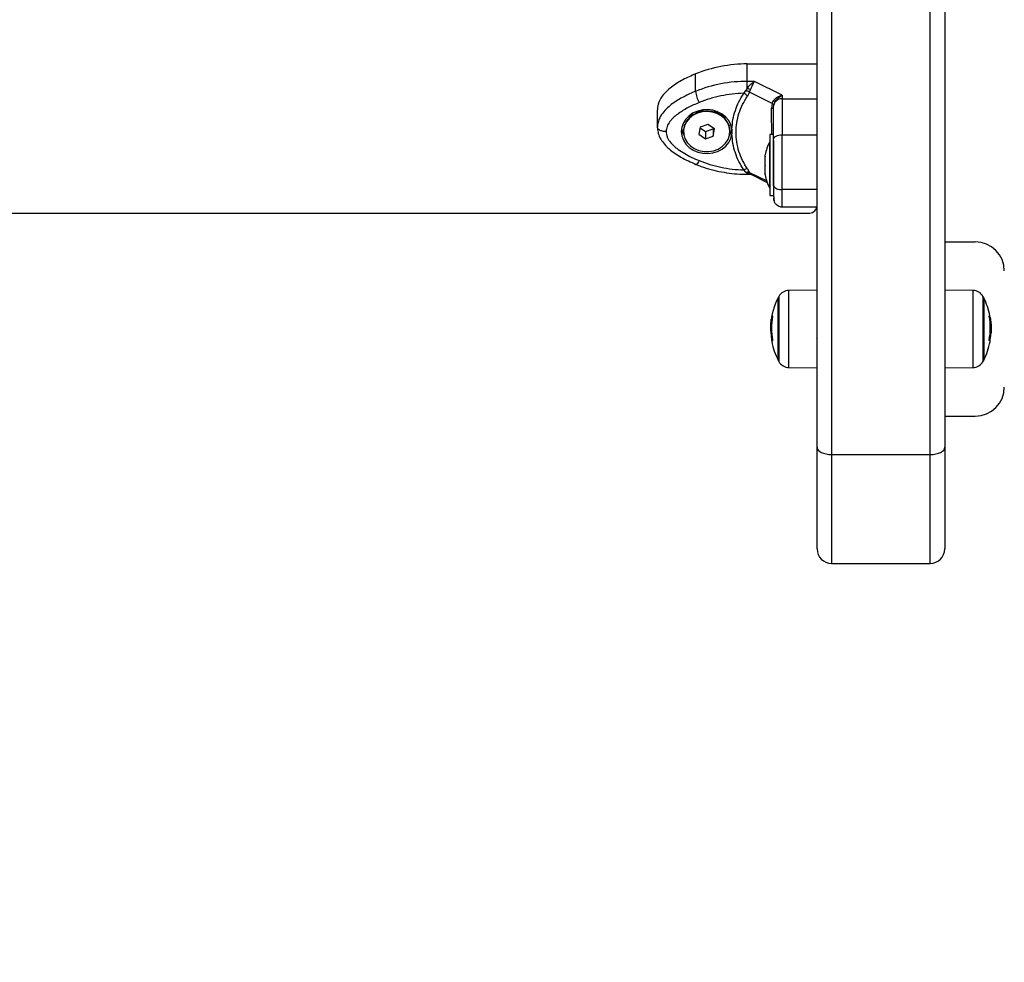
# Model space of a CAD drawing. Units: millimetres. Extents: x 0 to 10.6, y -0.1 to 11.9.
# Drawn here: x 3.5 to 3.9, y 2.6 to 3 of the extents above; entities that cross this region are included whole.
import ezdxf

# ---------------------------------------------------------------- set-up
doc = ezdxf.new("R2010")
doc.units = ezdxf.units.MM
doc.layers.add('DIASTASEIS', color=252, linetype='Continuous')
doc.styles.get("Standard").update_dxf_attribs({"font": 'ARIALN.TTF'})
doc.dimstyles.get("Standard").update_dxf_attribs({"dimtxt": 0.18, "dimasz": 0.15, "dimexe": 0.18, "dimexo": 0.2, "dimgap": 0.09, "dimtad": 0, "dimtih": 1, "dimtoh": 1, "dimrnd": 0.05, "dimzin": 0, "dimdsep": 46, "dimtxsty": 'Standard', "dimblk": 'OBLIQUE', "dimcen": 0.09, "dimadec": 0, "dimazin": 0, "dimtfac": 1, "dimtofl": 0, "dimtmove": 0, "dimatfit": 3, "dimfxl": 1, "dimtolj": 1, "dimtzin": 0, "dimarcsym": 0})

# ---------------------------------------------------------------- blocks, each defined once
blk = doc.blocks.new('_Oblique')
at = {"color": 0, "linetype": 'ByBlock', "lineweight": -2, "transparency": 16777216}
blk.add_line((-0.5, -0.5), (0.5, 0.5), dxfattribs=at)
blk = doc.blocks.new('*D42')
at = {"layer": 'Defpoints', "color": 0}
for p in [(6.057470232838796, 3.700797257731438), (2.638159928293362, 3.602797257731481), (6.057470232838796, 0.7469173453800977)]:
    blk.add_point(p, dxfattribs=at)
at = {"layer": 'DIASTASEIS', "color": 0, "lineweight": -2}
for p, q in [((6.057470232838796, 3.500797257731437), (6.057470232838796, 0.5669173453800977)), ((2.638159928293362, 3.402797257731481), (2.638159928293362, 0.5669173453800977)), ((2.638159928293362, 0.7469173453800977), (4.066334862285042, 0.7469173453800977)), ((6.057470232838796, 0.7469173453800977), (4.629295298847116, 0.7469173453800977))]:
    blk.add_line(p, q, dxfattribs=at)
at = {"layer": 'DIASTASEIS', "color": 0, "linetype": 'ByBlock', "lineweight": -2, "xscale": 0.15, "yscale": 0.15, "zscale": 0.15, "rotation": 180}
blk.add_blockref('_Oblique', (2.638159928293362, 0.7469173453800977), dxfattribs=at)
at = {"layer": 'DIASTASEIS', "color": 0, "linetype": 'ByBlock', "lineweight": -2, "xscale": 0.15, "yscale": 0.15, "zscale": 0.15}
blk.add_blockref('_Oblique', (6.057470232838796, 0.7469173453800977), dxfattribs=at)
at = {"layer": 'DIASTASEIS', "color": 0, "insert": (4.347815080566079, 0.7469173453800977), "char_height": 0.18, "attachment_point": 5}
blk.add_mtext('\\A1;3.40', dxfattribs=at)
blk = doc.blocks.new('*D43')
at = {"layer": 'Defpoints', "color": 0}
for p in [(3.765029268653507, 4.596666875781921), (0.8162136654532333, 2.779297257731059), (3.037659928292896, 2.779297257731059)]:
    blk.add_point(p, dxfattribs=at)
at = {"layer": 'DIASTASEIS', "color": 0, "lineweight": -2}
for p, q in [((3.565029268653507, 4.596666875781921), (0.6362136654532333, 4.596666875781921)), ((0.8162136654532334, 4.596666875781921), (0.8162136654532334, 3.869885204546395)), ((0.8162136654532333, 2.779297257731059), (0.8162136654532333, 3.506078928966585)), ((2.837659928292896, 2.779297257731059), (0.6362136654532333, 2.779297257731059))]:
    blk.add_line(p, q, dxfattribs=at)
at = {"layer": 'DIASTASEIS', "color": 0, "linetype": 'ByBlock', "lineweight": -2, "xscale": 0.15, "yscale": 0.15, "zscale": 0.15}
for p, rotation in [((0.8162136654532334, 4.596666875781921), 90), ((0.8162136654532333, 2.779297257731059), 270)]:
    blk.add_blockref('_Oblique', p, dxfattribs=dict(at, rotation=rotation))
at = {"layer": 'DIASTASEIS', "color": 0, "insert": (0.8162136654532333, 3.68798206675649), "char_height": 0.18, "attachment_point": 5}
blk.add_mtext('\\A1;1.80', dxfattribs=at)
blk = doc.blocks.new('*D44')
at = {"layer": 'Defpoints', "color": 0}
for p in [(3.722411502482146, 6.085627619122761), (0.2125000000000909, 1.27929725773106), (3.037659928292896, 1.279297257731059)]:
    blk.add_point(p, dxfattribs=at)
at = {"layer": 'DIASTASEIS', "color": 0, "lineweight": -2}
for p, q in [((3.522411502482146, 6.085627619122761), (0.03250000000009126, 6.085627619122761)), ((0.2125000000000913, 6.085627619122761), (0.2125000000000911, 3.864365576216815)), ((0.2125000000000909, 1.27929725773106), (0.2125000000000911, 3.500559300637005)), ((2.837659928292896, 1.279297257731059), (0.03250000000009096, 1.27929725773106))]:
    blk.add_line(p, q, dxfattribs=at)
at = {"layer": 'DIASTASEIS', "color": 0, "linetype": 'ByBlock', "lineweight": -2, "xscale": 0.15, "yscale": 0.15, "zscale": 0.15}
for p, rotation in [((0.2125000000000913, 6.085627619122761), 90), ((0.2125000000000909, 1.27929725773106), 270)]:
    blk.add_blockref('_Oblique', p, dxfattribs=dict(at, rotation=rotation))
at = {"layer": 'DIASTASEIS', "color": 0, "insert": (0.2125000000000911, 3.68246243842691), "char_height": 0.18, "attachment_point": 5}
blk.add_mtext('\\A1;4.80', dxfattribs=at)
blk = doc.blocks.new('*D49')
at = {"layer": 'Defpoints', "color": 0}
for p in [(8.057470232839705, 3.705293578925421), (1.138159928293135, 3.602797257731936), (1.138159928293135, 0.09999999999990905)]:
    blk.add_point(p, dxfattribs=at)
at = {"layer": 'DIASTASEIS', "color": 0, "lineweight": -2}
for p, q in [((8.057470232839705, 3.50529357892542), (8.057470232839705, -0.08000000000009094)), ((1.138159928293135, 3.402797257731936), (1.138159928293135, -0.08000000000009094)), ((1.138159928293135, 0.09999999999990905), (4.315905121494114, 0.09999999999990905)), ((8.057470232839705, 0.09999999999990905), (4.879725039638726, 0.09999999999990905))]:
    blk.add_line(p, q, dxfattribs=at)
at = {"layer": 'DIASTASEIS', "color": 0, "linetype": 'ByBlock', "lineweight": -2, "xscale": 0.15, "yscale": 0.15, "zscale": 0.15, "rotation": 180}
blk.add_blockref('_Oblique', (1.138159928293135, 0.09999999999990905), dxfattribs=at)
at = {"layer": 'DIASTASEIS', "color": 0, "linetype": 'ByBlock', "lineweight": -2, "xscale": 0.15, "yscale": 0.15, "zscale": 0.15}
blk.add_blockref('_Oblique', (8.057470232839705, 0.09999999999990905), dxfattribs=at)
at = {"layer": 'DIASTASEIS', "color": 0, "insert": (4.59781508056642, 0.09999999999990905), "char_height": 0.18, "attachment_point": 5}
blk.add_mtext('\\A1;6.90', dxfattribs=at)
blk = doc.blocks.new('S073A KATOPSI')
at = {"color": 7, "linetype": 'Continuous', "lineweight": 25}
for p, q in [((1473.594986204023, 1382.067467615558), (1473.594986204023, 1382.647183096524)), ((1473.638986204023, 1382.647183096524), (1473.638986204023, 1382.067467615558)), ((1473.570971784877, 1382.199514065605), (1473.594986203809, 1382.19951406565)), ((1473.553131567555, 1382.19006963326), (1473.553131567555, 1382.19606963326)), ((1473.573412749059, 1382.193514065566), (1473.570971784729, 1382.193514065557)), ((1473.570971784732, 1382.191102817704), (1473.570971784723, 1382.19351406556)), ((1473.582986203809, 1382.188727338188), (1473.57341274907, 1382.193514065566)), ((1473.569758655143, 1382.189399645448), (1473.570490681448, 1382.19029196971)), ((1473.570490681448, 1382.19029196971), (1473.570971784732, 1382.191102817703)), ((1473.571763824282, 1382.189783000578), (1473.572072950745, 1382.190691145657)), ((1473.571763824282, 1382.189783000578), (1473.571067307275, 1382.188397355647)), ((1473.579512701207, 1382.185908562116), (1473.571763824282, 1382.189783000578)), ((1473.579512701207, 1382.185908562116), (1473.579921338065, 1382.186766952004)), ((1473.582986203815, 1382.188727338198), (1473.582986203815, 1382.187506856021)), ((1473.582986203815, 1382.187506856021), (1473.594986203809, 1382.187506856049)), ((1473.539986203809, 1382.177709102087), (1473.539986203809, 1382.183709102088)), ((1473.579512701207, 1382.185908562116), (1473.579294855942, 1382.184283581315)), ((1473.579986203809, 1382.184285871115), (1473.580133738138, 1382.185470441365)), ((1473.580486584751, 1382.186345417701), (1473.580133738138, 1382.185470441365)), ((1473.551960864145, 1382.182412435541), (1473.551063078543, 1382.181065757139)), ((1473.562909328329, 1382.181065758258), (1473.562011543475, 1382.182412435541)), ((1473.548986204023, 1382.176408779749), (1473.548986204023, 1382.176208779748)), ((1473.549367663893, 1382.178522635164), (1473.549191975176, 1382.178259102087)), ((1473.549191975176, 1382.178259102087), (1473.549249752225, 1382.178172436512)), ((1473.554727802016, 1382.177765929478), (1473.55429985329, 1382.175293553108)), ((1473.554686445394, 1382.177527001011), (1473.556558255297, 1382.176236403378)), ((1473.557414152749, 1382.178681156119), (1473.554727802016, 1382.177765929478)), ((1473.556558255297, 1382.176236403378), (1473.559244606031, 1382.177151630019)), ((1473.559672554756, 1382.177124006389), (1473.557414152749, 1382.178681156119)), ((1473.559244606031, 1382.177151630019), (1473.559285962652, 1382.177390558486)), ((1473.559244606031, 1382.177151630019), (1473.559244606031, 1382.17465163002)), ((1473.559244606031, 1382.17465163002), (1473.559672554756, 1382.177124006389)), ((1473.564780432443, 1382.178259102087), (1473.564604744686, 1382.178522633724)), ((1473.564722655687, 1382.178172436953), (1473.564780432443, 1382.178259102087)), ((1473.564986204023, 1382.176208779748), (1473.564986204023, 1382.176408779749)), ((1473.565675313359, 1382.177101518152), (1473.565675313605, 1382.175316686049)), ((1473.55429985329, 1382.175293553108), (1473.556558255297, 1382.173736403378)), ((1473.556558255297, 1382.176236403378), (1473.556558255297, 1382.173736403378)), ((1473.556558255297, 1382.173736403378), (1473.559244606031, 1382.17465163002)), ((1473.579986204023, 1382.17520910199), (1473.578686204023, 1382.17520910199)), ((1473.578686204023, 1382.17520910199), (1473.578686204023, 1382.15420910199)), ((1473.579986204023, 1382.173149409717), (1473.579986204023, 1382.157705176792)), ((1473.58298620381, 1382.175142315133), (1473.594986203809, 1382.175142315133)), ((1473.578686204023, 1382.17270910199), (1473.578676204023, 1382.17270910199)), ((1473.578676204023, 1382.164187434994), (1473.578676204023, 1382.17270910199)), ((1473.57711314028, 1382.167611403075), (1473.57711314028, 1382.168155271552)), ((1473.57711314028, 1382.164551044715), (1473.57711314028, 1382.167537243052)), ((1473.553276251203, 1382.164921414528), (1473.553264323122, 1382.164926981999)), ((1473.570490681522, 1382.162273768781), (1473.569758655201, 1382.163018558724)), ((1473.571067307332, 1382.163329500661), (1473.571763824355, 1382.16216170098)), ((1473.57711314028, 1382.16164874363), (1473.57711314028, 1382.16441780538)), ((1473.578676204023, 1382.15670910199), (1473.578676204023, 1382.164187434994)), ((1473.570971784733, 1382.161815767452), (1473.570490681522, 1382.162273768781)), ((1473.57097178473, 1382.161502214825), (1473.572021144671, 1382.161502214823)), ((1473.572072950772, 1382.161662192814), (1473.571763824355, 1382.16216170098)), ((1473.572359061109, 1382.161422948291), (1473.577825336389, 1382.158689810651)), ((1473.57711314028, 1382.161262932428), (1473.57711314028, 1382.161589664317)), ((1473.578676204023, 1382.15670910199), (1473.578686204023, 1382.15670910199)), ((1473.579986204023, 1382.157239892121), (1473.579986204023, 1382.15420910199)), ((1473.594986203809, 1382.156209102087), (1473.58298620381, 1382.156209102087)), ((1473.578686204023, 1382.15420910199), (1473.579986204023, 1382.15420910199)), ((1473.58298620381, 1382.150292857986), (1473.594986203809, 1382.150292857986)), ((1473.594968898317, 1382.150387525713), (1473.594986204023, 1382.150666185113)), ((1472.885986204023, 1382.148068108902), (1473.591986204023, 1382.148068108902)), ((1473.638986204023, 1382.138217615559), (1473.649486204023, 1382.138217615559)), ((1473.581589135023, 1382.097467615559), (1473.581589135023, 1382.118967615559)), ((1473.581589135023, 1382.118967615559), (1473.581589135023, 1382.09749688811)), ((1473.594986204023, 1382.121571538928), (1473.585295358031, 1382.121486968197)), ((1473.648677050015, 1382.121486968197), (1473.638986204023, 1382.121571538928)), ((1473.652383273023, 1382.118967615559), (1473.652383273023, 1382.097517798563)), ((1473.652383273023, 1382.097467615559), (1473.652383273023, 1382.118967615559)), ((1473.594986204023, 1382.112173361332), (1473.59497256704, 1382.11219688371)), ((1473.579059031206, 1382.109875238278), (1473.579000330564, 1382.108761931762)), ((1473.579331627177, 1382.109329186159), (1473.579058752202, 1382.109329186159)), ((1473.579522734002, 1382.111579954395), (1473.579235117588, 1382.111579954395)), ((1473.654667146866, 1382.108651200862), (1473.654972077474, 1382.108651200862)), ((1473.579338065088, 1382.107521479999), (1473.57909993695, 1382.107521479999)), ((1473.594807790534, 1382.105097286346), (1473.594986204023, 1382.104789770649)), ((1473.65456984394, 1382.106545354206), (1473.654887310329, 1382.106545354206)), ((1473.581589135023, 1382.09749688811), (1473.581589135023, 1382.097467615559)), ((1473.585295358031, 1382.09494826292), (1473.594986204023, 1382.094863692188)), ((1473.638986204023, 1382.094863692188), (1473.648677050015, 1382.09494826292)), ((1473.652383273023, 1382.097517798563), (1473.652383273023, 1382.097467615559)), ((1473.638986204023, 1382.078217615559), (1473.649486204023, 1382.078217615559)), ((1473.594986204023, 1382.032467615558), (1473.594986204023, 1382.067467615558)), ((1473.599986204023, 1382.064967615559), (1473.633986204023, 1382.064967615559)), ((1473.599986204023, 1382.064967615559), (1473.599986204023, 1382.027467615558)), ((1473.633986204023, 1382.027467615558), (1473.633986204023, 1382.064967615559)), ((1473.638986204023, 1382.067467615558), (1473.638986204023, 1382.032467615558)), ((1473.599986204023, 1382.027467615558), (1473.633986204023, 1382.027467615558))]:
    blk.add_line(p, q, dxfattribs=at)
at = {"color": 8, "linetype": 'Continuous', "lineweight": 25}
for p, q in [((1473.599986204023, 1382.647183096524), (1473.599986204023, 1382.064967615559)), ((1473.633986204023, 1382.064967615559), (1473.633986204023, 1382.647183096524)), ((1473.570971784733, 1382.161502215115), (1473.570971784739, 1382.16181576745)), ((1473.571763824355, 1382.16216170098), (1473.577643498226, 1382.159221864045)), ((1473.572072950775, 1382.161662192811), (1473.572360201743, 1382.161424914303)), ((1473.579921337994, 1382.157737999205), (1473.579807165575, 1382.157891462446)), ((1473.581811096989, 1382.119388557417), (1473.581811096989, 1382.097077092488)), ((1473.585295358031, 1382.09494826292), (1473.585295358031, 1382.121486968197)), ((1473.648677050015, 1382.121486968197), (1473.648677050015, 1382.09494826292)), ((1473.652161311057, 1382.0970466737), (1473.652161311057, 1382.119388557417)), ((1473.579651995381, 1382.112422519744), (1473.579371190844, 1382.112422519744)), ((1473.579706702082, 1382.112560219931), (1473.579399583835, 1382.112560219931)), ((1473.654376701796, 1382.112288125129), (1473.654630934947, 1382.112288125129)), ((1473.654399300176, 1382.112144720134), (1473.654655665516, 1382.112144720134)), ((1473.579675008177, 1382.104226947823), (1473.57945636694, 1382.104226947823)), ((1473.581811096989, 1382.097077092488), (1473.581811096989, 1382.0970466737))]:
    blk.add_line(p, q, dxfattribs=at)
at = {"color": 7, "linetype": 'Continuous', "lineweight": 25, "flags": 128}
for points in [[(1473.570971784729, 1382.19351406556), (1473.570971784729, 1382.196874065561), (1473.570971784877, 1382.199514065605)], [(1473.565675313359, 1382.177101518152), (1473.56529308154, 1382.17859000775), (1473.564574480309, 1382.179982087619), (1473.5635486079, 1382.181221388434), (1473.562257004842, 1382.182257727333), (1473.560751971864, 1382.183049139968), (1473.559094452088, 1382.183563579764), (1473.557351563265, 1382.183780215568), (1473.555593879985, 1382.183690275175), (1473.553892575908, 1382.18329740053), (1473.552316541739, 1382.182617500257), (1473.55092959564, 1382.18167810548), (1473.549787899056, 1382.180517254998), (1473.548937682571, 1382.179181954993), (1473.548413373899, 1382.177726275608), (1473.54823620381, 1382.176209161496), (1473.54841334643, 1382.174692044979), (1473.548937628746, 1382.173236358475), (1473.549787821055, 1382.171901046924), (1473.550929496621, 1382.170740180939), (1473.552316425711, 1382.169800767328), (1473.553892447571, 1382.169120845655), (1473.555593744534, 1382.168727947906), (1473.557351426186, 1382.168637983645), (1473.559094318931, 1382.168854595783), (1473.56075184802, 1382.16936901307), (1473.562256895327, 1382.170160405269), (1473.563548517149, 1382.171196726629), (1473.564574411995, 1382.172436013513), (1473.565293038431, 1382.173828083624), (1473.5656752972, 1382.175316568032)], [(1473.561969083158, 1382.181828944566), (1473.560507157762, 1382.182629886047), (1473.558880596483, 1382.183139935512), (1473.557165455519, 1382.183335243614), (1473.555441932953, 1382.183206677964), (1473.553790618786, 1382.182760250148), (1473.552288726633, 1382.182016834637), (1473.551006483303, 1382.181011192711), (1473.550003845067, 1382.179790347071), (1473.549327694176, 1382.178411383101), (1473.549009646693, 1382.176938779623), (1473.548986204023, 1382.176408779749)], [(1473.561969083158, 1382.181628944566), (1473.560507157762, 1382.182429886047), (1473.558880596483, 1382.182939935512), (1473.557165455519, 1382.183135243613), (1473.555441932953, 1382.183006677964), (1473.553790618786, 1382.182560250149), (1473.552288726633, 1382.181816834637), (1473.551006483303, 1382.180811192712), (1473.550003845067, 1382.179590347071), (1473.549327694176, 1382.178211383101), (1473.549009646693, 1382.176738779624), (1473.549064574165, 1382.175241393942), (1473.549489908246, 1382.173789242145), (1473.550265760786, 1382.172450225237), (1473.551355853782, 1382.17128695416), (1473.552709215698, 1382.170353822179), (1473.554262564834, 1382.169694461506), (1473.555943268311, 1382.169339703113), (1473.557672738304, 1382.169306135109), (1473.559370106716, 1382.169595327098), (1473.560956006488, 1382.170193756782), (1473.562356282709, 1382.171073442255), (1473.56350546002, 1382.172193250401), (1473.564349804164, 1382.173500820236), (1473.564849834551, 1382.174935011249), (1473.564982170314, 1382.176428762261), (1473.56474062358, 1382.177912227136), (1473.564136488806, 1382.179316040704), (1473.563198014662, 1382.180574562203), (1473.561969083158, 1382.181628944566)], [(1473.554259988039, 1382.183409636021), (1473.554039330507, 1382.183254344573), (1473.553317060316, 1382.182565324486)], [(1473.560655347069, 1382.182565324773), (1473.559933077112, 1382.183254344573), (1473.559712419591, 1382.183409636014)], [(1473.548316620967, 1382.177234102087), (1473.548637485316, 1382.17599061148), (1473.549122297559, 1382.174936285683)], [(1473.579986203809, 1382.173427420424), (1473.580043847968, 1382.173761979785), (1473.580214565212, 1382.174083682218), (1473.580491794972, 1382.174380164878), (1473.580864883466, 1382.174640034102), (1473.58131949311, 1382.174853303264), (1473.581838153513, 1382.175011776546), (1473.582400932843, 1382.175109363913), (1473.58298620381, 1382.175142315133)], [(1473.579986203809, 1382.153410448743), (1473.580043847968, 1382.152827285542), (1473.580156667046, 1382.152417182859)], [(1473.594986204023, 1382.067467615558), (1473.595082277621, 1382.066979889754), (1473.595366806361, 1382.066510906977), (1473.595828855962, 1382.066078689976), (1473.596450670117, 1382.065699848605), (1473.597208352858, 1382.065388941528), (1473.598072786862, 1382.065157916727), (1473.599010752413, 1382.065015652357), (1473.599986204023, 1382.064967615559)], [(1473.633986204023, 1382.064967615559), (1473.634961655633, 1382.065015652357), (1473.635899621185, 1382.065157916727), (1473.636764055189, 1382.065388941528), (1473.637521737929, 1382.065699848605), (1473.638143552085, 1382.066078689976), (1473.638605601686, 1382.066510906977), (1473.638890130425, 1382.066979889754), (1473.638986204023, 1382.067467615558)]]:
    blk.add_lwpolyline(points, dxfattribs=at)
at = {"color": 8, "linetype": 'Continuous', "lineweight": 25, "flags": 128}
blk.add_lwpolyline([(1473.554405868804, 1382.166200616246), (1473.554157264962, 1382.165770577044), (1473.553918214827, 1382.165414708167), (1473.553697904962, 1382.165146685454), (1473.55350480175, 1382.164976808871), (1473.553346326039, 1382.164911606676), (1473.553276251203, 1382.164921414528)], dxfattribs=at)
at = {"color": 7, "linetype": 'Continuous', "lineweight": 25}
for centre, radius, start, end in [((1473.570886834451, 1382.152030711692), 0.04748342990364437, 89.89749469499029, 111.9579198565775), ((1473.570886834619, 1382.146030710197), 0.04748343135315266, 89.89749508661397, 111.9579193699885), ((1473.563279895361, 1382.191290018256), 0.01022144298964437, 186.8571639559648, 209.7524639673376), ((1473.581344360192, 1382.217169458444), 0.0280545910883691, 248.3011399616449, 250.7022432846513), ((1473.567841543916, 1382.185541071494), 0.004308585430796812, 41.52360249864411, 63.57976900711635), ((1473.577255969364, 1382.182603143037), 0.004943834081486771, 49.19674913436737, 57.37557401101343), ((1473.582926042093, 1382.184365806023), 0.003141626094337358, 88.90272646608076, 140.9407829383921), ((1473.579399381857, 1382.257093330483), 0.07280982419717315, 269.9177460472509, 270.4617891277997), ((1473.558374958212, 1382.176278465409), 0.006612530000413495, 1.129211522139545, 57.07556340726637), ((1473.558879570299, 1382.178319872653), 0.006862652969241045, 330.459186423966, 350.8967308456368), ((1473.594568309287, 1382.16470910199), 0.01779210526315735, 153.2795631111044, 168.8317380072595), ((1473.570931266332, 1382.160992738671), 0.002340718639786267, 86.66813010652173, 120.0636669576923), ((1473.571299327623, 1382.160139730286), 0.001707742638578344, 63.06308341735845, 101.0577754344644), ((1473.594568309287, 1382.16470910199), 0.01779210526315808, 191.1682619920221, 206.7204368879124), ((1473.592154604703, 1382.150937257753), 0.002874086623738805, 266.6409580448623, 346.8957271620691), ((1473.649486204023, 1382.128217615559), 0.01000000000000091, 0, 90), ((1473.602486204196, 1382.108217615558), 0.02350000000000083, 152.7775229560617, 175.9496577885656), ((1473.602486204196, 1382.108217615558), 0.02350000000000113, 151.6172580954067, 152.7775229560617), ((1473.585330264173, 1382.117487120504), 0.004000000000000727, 90.499999999962, 151.6172580871818), ((1473.648642143873, 1382.117487120504), 0.00399999999999979, 28.38274191281824, 89.500000000038), ((1473.63148620385, 1382.108217615558), 0.02350000000000119, 27.22247704393833, 28.38274190459333), ((1473.63148620385, 1382.108217615558), 0.02350000000000034, 11.02626448266872, 27.22247704393833), ((1473.602367727093, 1382.108276337226), 0.02336731710930803, 169.7796021895587, 171.8724252897888), ((1473.60236141698, 1382.108507336125), 0.02304444752103619, 169.5583591729107, 190.3326301616903), ((1473.579949808423, 1382.112185174558), 0.0006658874756491139, 111.9843925864075, 145.7207835580027), ((1473.631779159917, 1382.108653483307), 0.02288798067134856, 349.3680505515115, 9.912509348507102), ((1473.653909170919, 1382.112081202329), 0.0007508397681824889, 15.99708759252957, 56.41622028598581), ((1473.602360941799, 1382.108329635091), 0.02332606296731161, 183.7603510409703, 190.2901086797981), ((1473.602367270914, 1382.108372187512), 0.02328288068456354, 182.093933415641, 190.2555051117764), ((1473.631698705108, 1382.108072381297), 0.02323883008771422, 349.6904615561738, 356.2323708840494), ((1473.579541102594, 1382.103919958618), 0.000155961576059707, 137.736647373554, 188.8485682336675), ((1473.602486204196, 1382.108217615558), 0.02350000000000076, 190.5970005424487, 207.2224770419522), ((1473.580129766309, 1382.103333444843), 0.001002875885928885, 115.8280855706852, 129.4510756726014), ((1473.63148620385, 1382.108217615558), 0.02350000000000034, 332.7775229580478, 349.385619464857), ((1473.654121654991, 1382.103848552856), 0.0004642059540632219, 4.993845315975742, 71.14562339541031), ((1473.602486204196, 1382.108217615558), 0.02350000000000119, 207.2224770419522, 208.3827419021154), ((1473.585330264173, 1382.098948110612), 0.004000000000000727, 208.3827418998085, 269.500000000038), ((1473.648642143873, 1382.098948110612), 0.004000000000000699, 270.499999999962, 331.6172581001915), ((1473.63148620385, 1382.108217615558), 0.02350000000000119, 331.6172580978846, 332.7775229580478), ((1473.649486204023, 1382.088217615559), 0.01000000000000091, 270, 0), ((1473.599986204023, 1382.032467615558), 0.005, 180, 270), ((1473.633986204023, 1382.032467615558), 0.005, 270, 0)]:
    blk.add_arc(centre, radius, start, end, dxfattribs=at)
for points, knots in [([(1473.553131567555, 1382.19606963326), (1473.551666610418, 1382.19543433189), (1473.548740639137, 1382.19416543909), (1473.545418252796, 1382.192072860808), (1473.543085387409, 1382.190091478022), (1473.5413937676, 1382.188170353317), (1473.5401871962, 1382.185996578721), (1473.540042378518, 1382.184348421486), (1473.539986203809, 1382.183709102088)], [0, 0, 0, 0, 0.2409122422471426, 0.4811760590382708, 0.6009335418104654, 0.7204754578095601, 0.8915725645137768, 1, 1, 1, 1]), ([(1473.570971784732, 1382.191102817708), (1473.571139970242, 1382.191342490202), (1473.571498703551, 1382.191853702534), (1473.572307621244, 1382.192769469302), (1473.5729733468, 1382.193218011776), (1473.573412749059, 1382.193514065569)], [0, 0, 0, 0, 0.2308090529019083, 0.4923069484933333, 0.9999999999999999, 0.9999999999999999, 0.9999999999999999, 0.9999999999999999]), ([(1473.573412749059, 1382.193514065554), (1473.573295602246, 1382.193348713908), (1473.573062443596, 1382.193019612625), (1473.572712571278, 1382.192325005156), (1473.572378399046, 1382.191542263627), (1473.572170169867, 1382.190962042374), (1473.572072950747, 1382.190691145662)], [0, 0, 0, 0, 0.2542728717000971, 0.5060822220880488, 0.7693971028540786, 1, 1, 1, 1]), ([(1473.553131567555, 1382.19006963326), (1473.551769340866, 1382.189478684773), (1473.548999489634, 1382.188277093724), (1473.545777857513, 1382.186316369329), (1473.543381970427, 1382.184377226554), (1473.541719013782, 1382.182583988388), (1473.540312233902, 1382.180356512287), (1473.540098070328, 1382.178617473947), (1473.539986203809, 1382.177709102087)], [0, 0, 0, 0, 0.2241079957940963, 0.4556846619109717, 0.57658043973666, 0.705555476057008, 0.8461994117380484, 1, 1, 1, 1]), ([(1473.571763824282, 1382.189783000578), (1473.571549434919, 1382.189884699608), (1473.571166596773, 1382.190066305018), (1473.57069721113, 1382.19022301661), (1473.570490681448, 1382.19029196971)], [0, 0, 0, 0, 0.5599999999992714, 1, 1, 1, 1]), ([(1473.569758655143, 1382.189399645448), (1473.568436259347, 1382.189330907873), (1473.565790151927, 1382.189193364327), (1473.561881771301, 1382.188537085923), (1473.558053089996, 1382.18758956901), (1473.555621701179, 1382.186674949554), (1473.554405868804, 1382.186217587927)], [0, 0, 0, 0, 0.2498763398140111, 0.5000013151692816, 0.7499722856773114, 1, 1, 1, 1]), ([(1473.565675313359, 1382.177101518152), (1473.565761965954, 1382.178180418322), (1473.565935096156, 1382.180336039902), (1473.566779521412, 1382.183490715224), (1473.568002232335, 1382.186548961711), (1473.569171651202, 1382.188446934871), (1473.569758655143, 1382.189399645448)], [0, 0, 0, 0, 0.250805464886597, 0.501104446741377, 0.7495733445258924, 0.9999999999999999, 0.9999999999999999, 0.9999999999999999, 0.9999999999999999]), ([(1473.571067307332, 1382.163329500661), (1473.570459930817, 1382.16430244452), (1473.569247583164, 1382.166244479116), (1473.568012003059, 1382.169388959563), (1473.567240439751, 1382.172627473719), (1473.566987260778, 1382.175927687284), (1473.567243291707, 1382.179219085553), (1473.56801688425, 1382.182434236316), (1473.569250980775, 1382.185539492959), (1473.57046059585, 1382.187442737662), (1473.571067307275, 1382.188397355647)], [0, 0, 0, 0, 0.1251113393551786, 0.2497272038249381, 0.3754655580780837, 0.5002978609475817, 0.6254272683506727, 0.7508587178786092, 0.8750372201052932, 1, 1, 1, 1]), ([(1473.579921338065, 1382.186766952004), (1473.580097601782, 1382.186998550222), (1473.580475167436, 1382.187494645135), (1473.581234743502, 1382.188064169138), (1473.582093352567, 1382.188504155749), (1473.582687209301, 1382.188652599732), (1473.582986203796, 1382.188727338186)], [0, 0, 0, 0, 0.230765537080365, 0.494311267616343, 0.7453962564714465, 0.9999999999999999, 0.9999999999999999, 0.9999999999999999, 0.9999999999999999]), ([(1473.580486584751, 1382.186345417699), (1473.580635165995, 1382.18659513413), (1473.580952101036, 1382.187127798183), (1473.581781283665, 1382.188033321999), (1473.582507282914, 1382.188451486837), (1473.58298620381, 1382.188727338195)], [0, 0, 0, 0, 0.2309811680223527, 0.4927003184438823, 1, 1, 1, 1]), ([(1473.58298620381, 1382.187506856021), (1473.58298620381, 1382.18659696274), (1473.58298620381, 1382.184771756039), (1473.58298620381, 1382.181613391577), (1473.58298620381, 1382.178400025241), (1473.58298620381, 1382.176226066571), (1473.58298620381, 1382.175142315133)], [0, 0, 0, 0, 0.279257602082509, 0.5601787131528521, 0.7807424041186484, 1, 1, 1, 1]), ([(1473.554405868804, 1382.186217587927), (1473.553749948744, 1382.185941916076), (1473.552474582499, 1382.185405901709), (1473.550601106857, 1382.184484407529), (1473.548834861542, 1382.183491216967), (1473.547306898154, 1382.182474327639), (1473.546078957517, 1382.181506381872), (1473.545114090136, 1382.180604424014), (1473.544123733567, 1382.179458301279), (1473.543206931048, 1382.178020778436), (1473.54305700425, 1382.176790215154), (1473.54298620381, 1382.176209102087)], [0, 0, 0, 0, 0.1286416419133193, 0.2501298835116091, 0.3799767775687423, 0.5000233526376618, 0.5897402606261547, 0.6728074646932951, 0.7499535009443103, 0.8819196947981651, 1, 1, 1, 1]), ([(1473.579512701207, 1382.185908562116), (1473.579690283417, 1382.185814275359), (1473.580007394506, 1382.185645906151), (1473.580095133139, 1382.185524055606), (1473.580133738138, 1382.185470441365)], [0, 0, 0, 0, 0.5600000000006693, 1, 1, 1, 1]), ([(1473.579986203809, 1382.173427420424), (1473.579986203809, 1382.174492125152), (1473.579986203809, 1382.176622594027), (1473.579986203809, 1382.179483770173), (1473.579986203809, 1382.182094606969), (1473.579986203809, 1382.183555394472), (1473.579986203809, 1382.184285871115)], [0, 0, 0, 0, 0.2498763426608747, 0.5000013207880614, 0.7499722884794786, 1, 1, 1, 1]), ([(1473.54298620381, 1382.176209102087), (1473.542561086978, 1382.176235546041), (1473.541676394379, 1382.17629057743), (1473.54067012757, 1382.176696325308), (1473.540084445774, 1382.177200931222), (1473.540018089603, 1382.177544168179), (1473.539986203809, 1382.177709102087)], [0, 0, 0, 0, 0.2702613318128697, 0.5624293896418795, 0.7897364218592935, 1, 1, 1, 1]), ([(1473.540036287704, 1382.177436157509), (1473.540095743322, 1382.176800779025), (1473.540218933448, 1382.175484295251), (1473.541079445755, 1382.173598289955), (1473.542360363464, 1382.171825096171), (1473.544608598744, 1382.16961602752), (1473.548214546331, 1382.167158077792), (1473.55151906661, 1382.165698056611), (1473.553264611735, 1382.164926830339)], [0, 0, 0, 0, 0.1052428471659156, 0.2180597931037111, 0.3340253893902811, 0.4543918710541532, 0.711793685746301, 1, 1, 1, 1]), ([(1473.54298620381, 1382.176209102087), (1473.543053706265, 1382.175627771291), (1473.543157657082, 1382.174732547409), (1473.543733613232, 1382.173599992251), (1473.544470374881, 1382.17250772057), (1473.545617868597, 1382.171290735348), (1473.547324684221, 1382.169906066371), (1473.549399063563, 1382.168575568148), (1473.551822532639, 1382.167298090022), (1473.55354147196, 1382.166567836309), (1473.554405868804, 1382.166200616246)], [0, 0, 0, 0, 0.1180332667515817, 0.181766043946246, 0.2502529904420339, 0.3755907345299078, 0.5000673857044107, 0.6622670735017872, 0.8301654560147886, 1, 1, 1, 1]), ([(1473.569758655201, 1382.163018558724), (1473.569171767115, 1382.163971078171), (1473.568001319541, 1382.165870714744), (1473.566777160104, 1382.168933588565), (1473.565934020033, 1382.172088781556), (1473.565761405013, 1382.174242513403), (1473.565675313361, 1382.175316686042)], [0, 0, 0, 0, 0.2503768142519682, 0.4993335891193856, 0.7502928877447012, 1, 1, 1, 1]), ([(1473.579986203809, 1382.157709102087), (1473.579986203809, 1382.15832431174), (1473.579986203809, 1382.159271715485), (1473.579986203809, 1382.16069256655), (1473.579986203809, 1382.162154001134), (1473.579986203809, 1382.163944622192), (1473.579986203809, 1382.166182049652), (1473.579986203809, 1382.168548556276), (1473.579986203809, 1382.171037697754), (1473.579986203809, 1382.172627679398), (1473.579986203809, 1382.173427420424)], [0, 0, 0, 0, 0.118056375361639, 0.1818031491564671, 0.2503065060343743, 0.3757519842888429, 0.5000901959703055, 0.662213640888374, 0.8300976551167315, 1, 1, 1, 1]), ([(1473.58298620381, 1382.156209102087), (1473.58298620381, 1382.157173407205), (1473.58298620381, 1382.159019527333), (1473.58298620381, 1382.161950393374), (1473.58298620381, 1382.164575109864), (1473.58298620381, 1382.167712196182), (1473.58298620381, 1382.171283736636), (1473.58298620381, 1382.173870253301), (1473.58298620381, 1382.175142315133)], [0, 0, 0, 0, 0.1538005882619828, 0.2944445239429699, 0.4234195602633463, 0.5443153380889392, 0.77589200420587, 1, 1, 1, 1]), ([(1473.554405868804, 1382.166200616246), (1473.555620918577, 1382.1657434364), (1473.558052227141, 1382.164828621798), (1473.561880216753, 1382.16388144045), (1473.565789389576, 1382.163225190059), (1473.568435466561, 1382.163087441047), (1473.569758655201, 1382.163018558724)], [0, 0, 0, 0, 0.2498763428689267, 0.5000013211816957, 0.7499722886811394, 1, 1, 1, 1]), ([(1473.57711314028, 1382.167611403075), (1473.577113642195, 1382.167589745668), (1473.577114158743, 1382.167567456858), (1473.577113168337, 1382.167538075378), (1473.57711314028, 1382.167537243052)], [0, 0, 0, 0, 0.9716717574802626, 1, 1, 1, 1]), ([(1473.553276527186, 1382.164921302031), (1473.553876865693, 1382.164686338732), (1473.555588490418, 1382.164016435025), (1473.558506914869, 1382.163111084572), (1473.56204027722, 1382.162293621988), (1473.56564336791, 1382.161754568685), (1473.568632275209, 1382.161527148176), (1473.570410669951, 1382.161508194913), (1473.570971784733, 1382.161502214825)], [0, 0, 0, 0, 0.1079608240987038, 0.3078070346150695, 0.5077354006172565, 0.707733060654526, 0.9077846464975335, 1, 1, 1, 1]), ([(1473.57711314028, 1382.164551044715), (1473.577113642222, 1382.16450743837), (1473.57711415803, 1382.164462627484), (1473.577113166921, 1382.164418978684), (1473.57711314028, 1382.16441780538)], [0, 0, 0, 0, 0.973119438105301, 1, 1, 1, 1]), ([(1473.570490681522, 1382.162273768781), (1473.57075442498, 1382.162307564544), (1473.57122539544, 1382.162367914122), (1473.571599304408, 1382.162224710551), (1473.571763824355, 1382.16216170098)], [0, 0, 0, 0, 0.5600000000003079, 1, 1, 1, 1]), ([(1473.572016297207, 1382.161502228898), (1473.57205175246, 1382.161503491614), (1473.572128755616, 1382.16150623403), (1473.572285530203, 1382.161448613704), (1473.572370119662, 1382.16141752402)], [0, 0, 0, 0, 0.4604389554181659, 1, 1, 1, 1]), ([(1473.57711314028, 1382.16164874363), (1473.577113642218, 1382.161626835152), (1473.57711415814, 1382.161604316314), (1473.577113167141, 1382.161590050971), (1473.57711314028, 1382.161589664317)], [0, 0, 0, 0, 0.9728955680445113, 1, 1, 1, 1]), ([(1473.579986203809, 1382.157709102087), (1473.579986782763, 1382.157310703193), (1473.579987948576, 1382.156508466508), (1473.580000290996, 1382.155194092044), (1473.580030432563, 1382.153970330424), (1473.580093480655, 1382.153000778696), (1473.580193597865, 1382.152298424408), (1473.580334098595, 1382.151832341907), (1473.580537470935, 1382.151500604044), (1473.580773319953, 1382.151257223856), (1473.581015395449, 1382.151063730295), (1473.581202450445, 1382.150932197058), (1473.58131784955, 1382.150856170421), (1473.581408557219, 1382.150799312872), (1473.581499624441, 1382.150743981771), (1473.581618170003, 1382.150675578246), (1473.581754496496, 1382.15060234607), (1473.582082910886, 1382.150439943196), (1473.582499487704, 1382.150291182001), (1473.582811741148, 1382.150267181653), (1473.58298620381, 1382.150253772147)], [0, 0, 0, 0, 0.06518354969250226, 0.1312569780078661, 0.2611156202967912, 0.3844572102099246, 0.4971817768969941, 0.625990665976861, 0.7222082882559979, 0.7849972337804025, 0.8138678844321106, 0.8238593389676816, 0.8319454856285241, 0.8356668659771747, 0.8393793123515163, 0.8473002844547237, 0.8565239653555781, 0.8673631914380641, 0.925892985526841, 1, 1, 1, 1]), ([(1473.579986203809, 1382.157709102087), (1473.580039091716, 1382.157496543672), (1473.580149154495, 1382.157054197372), (1473.580960650251, 1382.156551063968), (1473.581969862081, 1382.156258223069), (1473.582656335994, 1382.156225044984), (1473.58298620381, 1382.156209102087)], [0, 0, 0, 0, 0.2702613318131333, 0.5624293896422905, 0.7897364218596127, 1, 1, 1, 1]), ([(1473.58298620381, 1382.150289845009), (1473.58298620381, 1382.150272550308), (1473.58298620381, 1382.150235349132), (1473.58298620381, 1382.150309150383), (1473.58298620381, 1382.150348641682)], [0, 0, 0, 0, 0.4648966270278756, 1, 1, 1, 1]), ([(1473.579371190844, 1382.112422519744), (1473.579374255178, 1382.112439249633), (1473.579380407721, 1382.112472839774), (1473.57938915285, 1382.112516730749), (1473.579396433453, 1382.112550623449), (1473.579398535618, 1382.112557026924), (1473.579399583835, 1382.112560219931)], [0, 0, 0, 0, 0.2488324103486023, 0.4996038182016162, 0.7504840523825972, 1, 1, 1, 1]), ([(1473.579700530774, 1382.112802642601), (1473.579703045557, 1382.112802218669), (1473.579706827621, 1382.112801581105), (1473.579708890162, 1382.112787583997), (1473.579709245761, 1382.11277282989), (1473.579708380344, 1382.112754441119), (1473.579705686635, 1382.112725746517), (1473.579701437746, 1382.112700632627), (1473.579698585157, 1382.112683771852)], [0, 0, 0, 0, 0.2489250018529512, 0.3743665896904675, 0.4992066587588921, 0.6265688481133669, 0.7492885856583577, 1, 1, 1, 1]), ([(1473.594951844874, 1382.112208945148), (1473.594953563924, 1382.112211952669), (1473.594965021658, 1382.112231998279), (1473.594976471795, 1382.112178241033), (1473.594986204023, 1382.112132549197)], [0, 0, 0, 0, 0.150033915689479, 1, 1, 1, 1]), ([(1473.654325463445, 1382.112593515844), (1473.65432282812, 1382.11261013736), (1473.654318864445, 1382.112635137034), (1473.654316355894, 1382.112663212966), (1473.654315601905, 1382.11268104042), (1473.654316062445, 1382.112694918253), (1473.654317764295, 1382.112704002981), (1473.654320508016, 1382.112708617574), (1473.654323168804, 1382.112707347042), (1473.654324502238, 1382.112706710324)], [0, 0, 0, 0, 0.2488138836919997, 0.3742297808853682, 0.4989724823739027, 0.6239887748186788, 0.7492483822895935, 0.8743376136523934, 0.9999999999999999, 0.9999999999999999, 0.9999999999999999, 0.9999999999999999]), ([(1473.654630934947, 1382.112288125129), (1473.654631652397, 1382.112284182277), (1473.654633089359, 1382.112276285254), (1473.654639288646, 1382.112240544895), (1473.654647063796, 1382.112195258915), (1473.654652807199, 1382.112161514023), (1473.65465566553, 1382.112144720136)], [0, 0, 0, 0, 0.2493954544590651, 0.499506733501834, 0.7509185284915347, 1, 1, 1, 1]), ([(1473.654655665516, 1382.112144720237), (1473.654746024047, 1382.111538938853), (1473.654926151429, 1382.110331329429), (1473.654956802245, 1382.109210020109), (1473.654972077484, 1382.108651200862)], [0, 0, 0, 0, 0.5016368478937395, 1, 1, 1, 1]), ([(1473.579000330573, 1382.10876193195), (1473.579004519816, 1382.108471540964), (1473.579012877318, 1382.107892213749), (1473.579061064585, 1382.107163349527), (1473.579085097717, 1382.106799832547)], [0, 0, 0, 0, 0.5012555586568348, 1, 1, 1, 1]), ([(1473.579058752199, 1382.109329186159), (1473.579066205188, 1382.109674460548), (1473.579081075317, 1382.110363348504), (1473.579183852759, 1382.111175071419), (1473.579235117588, 1382.111579954395)], [0, 0, 0, 0, 0.5012054356764236, 1, 1, 1, 1]), ([(1473.57909993695, 1382.107521479976), (1473.579087951749, 1382.107847251308), (1473.579064029227, 1382.108497492499), (1473.579060508861, 1382.109052325125), (1473.579058752202, 1382.109329186183)], [0, 0, 0, 0, 0.5010007607331811, 1, 1, 1, 1]), ([(1473.654972077474, 1382.108651201017), (1473.65496788823, 1382.108323814948), (1473.654959530729, 1382.1076706829), (1473.654911343461, 1382.106919835281), (1473.654887310329, 1382.106545354206)], [0, 0, 0, 0, 0.5012555586567862, 1, 1, 1, 1]), ([(1473.579410057771, 1382.104162845452), (1473.579412996899, 1382.104145982586), (1473.579418865827, 1382.104112310364), (1473.579424746068, 1382.104067678016), (1473.579427111736, 1382.104040531934), (1473.579426972135, 1382.104028083872), (1473.579426117067, 1382.104025940734), (1473.579425681449, 1382.104024848907)], [0, 0, 0, 0, 0.2498797680075247, 0.4989666228535362, 0.749143199965029, 0.8722002446051987, 0.9999999999999999, 0.9999999999999999, 0.9999999999999999, 0.9999999999999999]), ([(1473.57949251981, 1382.104107832951), (1473.579491602078, 1382.10410759888), (1473.57948976541, 1382.104107130431), (1473.579484694714, 1382.104114841728), (1473.579476853517, 1382.104135939518), (1473.579466137933, 1382.104176609957), (1473.579459626598, 1382.104210154831), (1473.57945636694, 1382.104226947823)], [0, 0, 0, 0, 0.1252277796875225, 0.2506199768816443, 0.5001912932654292, 0.749789407762758, 1, 1, 1, 1]), ([(1473.579690680115, 1382.104374026123), (1473.579693461091, 1382.104357174685), (1473.579697602577, 1382.104332079181), (1473.579700265602, 1382.104301251723), (1473.579701132987, 1382.104280505348), (1473.579700878892, 1382.104262696142), (1473.579699004684, 1382.104243728485), (1473.579695316039, 1382.104239186433), (1473.579692840994, 1382.104236138762)], [0, 0, 0, 0, 0.2502713619729441, 0.3727092317329257, 0.4995444232089183, 0.6269151410013976, 0.7496637504663344, 1, 1, 1, 1]), ([(1473.654271669629, 1382.104287850905), (1473.654270334901, 1382.104289122374), (1473.654267674298, 1382.104291656876), (1473.654265007833, 1382.104301820088), (1473.654263438331, 1382.104316045849), (1473.654263173231, 1382.104334477446), (1473.654264172748, 1382.10435602668), (1473.654267062999, 1382.104387927906), (1473.654271356485, 1382.104413586966), (1473.654274213944, 1382.104430663933)], [0, 0, 0, 0, 0.1254607485410933, 0.2500892476966343, 0.375461457704595, 0.5002675276854716, 0.6252085279448741, 0.7505636674838436, 1, 1, 1, 1])]:
    blk.add_open_spline(points, degree=3, knots=knots, dxfattribs=at)
at = {"color": 8, "linetype": 'Continuous', "lineweight": 25}
for points, knots in [([(1473.579383548659, 1382.17520910199), (1473.579381069063, 1382.175726796613), (1473.579372886394, 1382.177435188581), (1473.579345835403, 1382.180489921131), (1473.579311871557, 1382.183017356388), (1473.579294855942, 1382.184283581315)], [0, 0, 0, 0, 0.1782803307224448, 0.5883249929381015, 0.9999999999999999, 0.9999999999999999, 0.9999999999999999, 0.9999999999999999]), ([(1473.572018165308, 1382.161515322774), (1473.571837333326, 1382.161521422616), (1473.571468053647, 1382.161533879192), (1473.571139466538, 1382.161720521645), (1473.570971784731, 1382.16181576745)], [0, 0, 0, 0, 0.4896884174138026, 1, 1, 1, 1]), ([(1473.58298620381, 1382.150348641682), (1473.58298620381, 1382.150422399255), (1473.58298620381, 1382.150544014185), (1473.58298620381, 1382.151244707281), (1473.58298620381, 1382.152198847973), (1473.58298620381, 1382.153723743522), (1473.58298620381, 1382.15535484751), (1473.58298620381, 1382.156209102087)], [0, 0, 0, 0, 0.2552414324781712, 0.4208539966589354, 0.5971901613530584, 0.7890372710181617, 1, 1, 1, 1])]:
    blk.add_open_spline(points, degree=3, knots=knots, dxfattribs=at)
blk = doc.blocks.new('katopsi s073a')
blk.add_blockref('S073A KATOPSI', (0, 0))

msp = doc.modelspace()

# ---------------------------------------------------------------- block references
msp.add_blockref('katopsi s073a', (-1469.80632627573, -1379.248170357827))

# ---------------------------------------------------------------- dimensions: what is measured, and where the dimension line sits
at = {"layer": 'DIASTASEIS'}
for base, p1, p2, text, picture, middle in [((0.2125000000000909, 1.27929725773106), (3.722411502482146, 6.085627619122761), (3.037659928292896, 1.279297257731059), '4.80', '*D44', (0.2125000000000911, 3.68246243842691)), ((0.8162136654532333, 2.779297257731059), (3.765029268653507, 4.596666875781921), (3.037659928292896, 2.779297257731059), '1.80', '*D43', (0.8162136654532333, 3.68798206675649))]:
    dim = msp.add_linear_dim(base=base, p1=p1, p2=p2, angle=90, text=text, dimstyle='Standard', dxfattribs=at)
    dim.commit()
    dim.dimension.update_dxf_attribs({"geometry": picture, "text_midpoint": middle})
for base, p1, p2, text, picture, middle in [((1.138159928293135, 0.09999999999990905), (8.057470232839705, 3.705293578925421), (1.138159928293135, 3.602797257731936), '6.90', '*D49', (4.59781508056642, 0.09999999999990905)), ((6.057470232838796, 0.7469173453800977), (2.638159928293362, 3.602797257731481), (6.057470232838796, 3.700797257731438), '3.40', '*D42', (4.347815080566079, 0.7469173453800977))]:
    dim = msp.add_linear_dim(base=base, p1=p1, p2=p2, text=text, dimstyle='Standard', dxfattribs=at)
    dim.commit()
    dim.dimension.update_dxf_attribs({"geometry": picture, "text_midpoint": middle})

doc.saveas('drawing.dxf')
